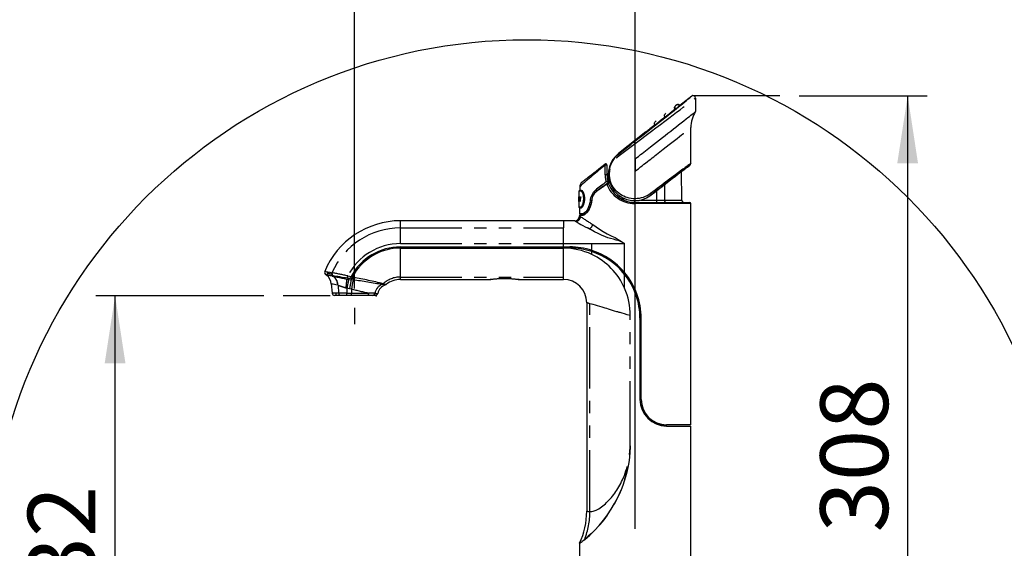
# Model space of a CAD drawing. Extents: x -40 to 841, y 0 to 591.
# Drawn here: x 679 to 780, y 462 to 516 of the extents above; entities that cross this region are included whole.
import ezdxf

# ---------------------------------------------------------------- set-up
doc = ezdxf.new("R2010")
doc.units = 0
doc.header["$PDSIZE"] = -1
doc.linetypes.add('CENTERX2', pattern=[20.32, 12.7, -2.54, 2.54, -2.54])
doc.linetypes.add('PHANTOM', pattern=[12.7, 6.35, -1.27, 1.27, -1.27, 1.27, -1.27])
doc.layers.get('0').update_dxf_attribs({"linetype": 'CONTINUOUS'})
doc.styles.add('SLDTEXTSTYLE2', font='TXT', dxfattribs={"width": 0.605})
doc.dimstyles.new('SLDDIMSTYLE5', dxfattribs={"dimtxt": 5.172414, "dimasz": 7, "dimexe": 0, "dimexo": 0.0625, "dimgap": 1.293103, "dimtad": 1, "dimlfac": 4, "dimrnd": 1e-09, "dimzin": 12, "dimtxsty": 'SLDTEXTSTYLE2', "dimsah": 1, "dimcen": 0.09, "dimazin": 3, "dimtfac": 1, "dimtofl": 0, "dimtmove": 0, "dimatfit": 3, "dimtolj": 1, "dimtzin": 12})

# ---------------------------------------------------------------- blocks, each defined once
blk = doc.blocks.new('_D_16')
at = {"color": 7, "linetype": 'CONTINUOUS'}
for p, q in [((759.21, 508.62), (772.41, 508.62)), ((770.41, 431.56), (770.41, 508.62)), ((750.31, 431.56), (772.41, 431.56))]:
    blk.add_line(p, q, dxfattribs=at)
for points in [[(770.41, 508.62), (769.33, 501.62), (771.48, 501.62)], [(770.41, 431.56), (771.48, 438.56), (769.33, 438.56)]]:
    blk.add_solid(points, dxfattribs=at)
at = {"color": 7, "linetype": 'CONTINUOUS', "insert": (761.38, 463.51), "char_height": 7, "attachment_point": 1, "rotation": 90, "style": 'SLDTEXTSTYLE2'}
blk.add_mtext('308', dxfattribs=at)
blk = doc.blocks.new('_D_17')
at = {"color": 7, "linetype": 'CONTINUOUS'}
for p, q in [((713.24, 488.71), (713.24, 527.77)), ((742.24, 463.87), (742.24, 527.77)), ((742.24, 525.77), (713.24, 525.77))]:
    blk.add_line(p, q, dxfattribs=at)
for points in [[(713.24, 525.77), (720.24, 524.69), (720.24, 526.85)], [(742.24, 525.77), (735.24, 526.85), (735.24, 524.69)]]:
    blk.add_solid(points, dxfattribs=at)
at = {"color": 7, "linetype": 'CONTINUOUS', "insert": (721.17, 534.79), "char_height": 7, "attachment_point": 1, "style": 'SLDTEXTSTYLE2'}
blk.add_mtext('116', dxfattribs=at)
blk = doc.blocks.new('_D_18')
at = {"color": 7, "linetype": 'CONTINUOUS'}
for p, q in [((703.87, 487.96), (686.5, 487.96)), ((688.5, 430.06), (688.5, 487.96))]:
    blk.add_line(p, q, dxfattribs=at)
for points in [[(688.5, 487.96), (687.42, 480.96), (689.57, 480.96)], [(688.5, 430.06), (689.57, 437.06), (687.42, 437.06)]]:
    blk.add_solid(points, dxfattribs=at)
at = {"color": 7, "linetype": 'CONTINUOUS', "insert": (679.47, 452.43), "char_height": 7, "attachment_point": 1, "rotation": 90, "style": 'SLDTEXTSTYLE2'}
blk.add_mtext('232', dxfattribs=at)

msp = doc.modelspace()

# ---------------------------------------------------------------- linework, layer by layer
at = {"color": 7, "linetype": 'CONTINUOUS'}
for p, q in [((748.0907, 508.5719), (746.8595, 507.6083)), ((748.4946, 508.3749), (748.4946, 506.9835)), ((745.7962, 506.7762), (745.8518, 506.8197)), ((745.8518, 506.8197), (745.8096, 506.7516)), ((746.3742, 507.2286), (745.8518, 506.8197)), ((746.3742, 507.2286), (746.391, 507.2417)), ((746.4003, 507.2273), (746.3742, 507.2286)), ((746.8217, 507.5788), (746.8595, 507.6083)), ((746.8595, 507.6083), (746.8334, 507.5662)), ((744.7685, 505.9719), (744.8368, 506.0254)), ((744.8368, 506.0254), (744.7859, 505.9432)), ((745.3344, 506.4148), (744.8368, 506.0254)), ((745.3344, 506.4148), (745.356, 506.4317)), ((745.3766, 506.4127), (745.3344, 506.4148)), ((745.3766, 506.4127), (745.3614, 506.436)), ((745.3653, 506.439), (745.3806, 506.4156)), ((743.3629, 504.8719), (740.5137, 502.6421)), ((743.5619, 505.0276), (743.5501, 505.0184)), ((743.7228, 505.1535), (743.7167, 505.1488)), ((744.3018, 505.6067), (743.7676, 505.1886)), ((744.3018, 505.6067), (744.3291, 505.628)), ((744.3528, 505.6042), (744.3018, 505.6067)), ((744.3528, 505.6042), (744.3345, 505.6323)), ((747.9946, 501.6344), (747.9946, 505.3224)), ((740.5427, 502.605), (740.5164, 502.5842)), ((739.3248, 501.4562), (739.3249, 501.4536)), ((739.3249, 501.4536), (739.3336, 500.4469)), ((747.0678, 497.8448), (747.0421, 500.795)), ((747.6176, 501.2258), (747.6494, 501.2424)), ((747.6494, 501.2424), (747.899, 501.4378)), ((739.6292, 499.6536), (739.6279, 499.6536)), ((736.4403, 498.7511), (736.4261, 497.1268)), ((736.5194, 499.217), (736.516, 498.8254)), ((739.4883, 499.5413), (739.4303, 499.5019)), ((739.4653, 499.6116), (739.4883, 499.5413)), ((739.5457, 499.3986), (739.4883, 499.5413)), ((739.5981, 499.6222), (739.594, 499.6239)), ((739.6504, 499.6), (739.5981, 499.6222)), ((736.4482, 497.6883), (736.4316, 497.6883)), ((736.4335, 497.746), (736.4487, 497.746)), ((736.4478, 497.919), (736.435, 497.919)), ((736.4355, 497.9767), (736.4483, 497.9767)), ((736.436, 498.1883), (736.4516, 498.1883)), ((736.4371, 497.746), (736.4366, 497.6883)), ((736.4511, 498.1306), (736.4369, 498.1306)), ((736.441, 498.1883), (736.4404, 498.1306)), ((736.4785, 498.1306), (736.461, 498.1306)), ((736.4615, 498.1883), (736.5121, 498.1883)), ((736.4837, 497.6883), (736.4746, 497.6883)), ((736.475, 497.8421), (736.48, 497.8421)), ((736.478, 498.1306), (736.4835, 498.1306)), ((736.4876, 498.1306), (736.4837, 497.6883)), ((736.5116, 498.1306), (736.4876, 498.1306)), ((736.5233, 498.1883), (736.5387, 498.1883)), ((736.5387, 498.1883), (736.5567, 498.0354)), ((736.5435, 498.0473), (736.5395, 498.0473)), ((736.5714, 497.6883), (736.5561, 497.6883)), ((736.5625, 497.905), (736.558, 497.8983)), ((736.5712, 497.961), (736.5688, 497.9795)), ((736.5733, 497.9001), (736.5714, 497.6883)), ((736.5781, 498.0411), (736.6014, 498.1883)), ((736.6065, 498.1883), (736.5832, 498.0411)), ((736.6014, 498.1883), (736.6224, 498.1883)), ((737.593, 497.7776), (737.5923, 497.771)), ((737.745, 497.771), (737.5923, 497.771)), ((737.746, 497.7776), (737.593, 497.7776)), ((737.761, 497.8784), (737.7211, 497.6113)), ((737.745, 497.771), (737.746, 497.7776)), ((741.8453, 497.7979), (741.8451, 497.7991)), ((742.2085, 497.6014), (742.2085, 497.7781)), ((742.2085, 497.6014), (747.87, 497.6014)), ((743.8742, 498.348), (743.8994, 498.3676)), ((736.5005, 497.0512), (736.495, 496.422)), ((736.8834, 497.2473), (736.9085, 497.3031)), ((747.995, 474.622), (747.995, 497.4764)), ((734.8478, 495.7006), (717.995, 495.7006)), ((735.9954, 495.7006), (734.845, 495.7006)), ((736.8013, 496.422), (736.495, 496.422)), ((736.495, 496.247), (736.495, 496.2003)), ((736.545, 496.297), (736.8613, 496.297)), ((737.1081, 496.422), (736.8013, 496.422)), ((736.828, 496.422), (736.8302, 496.297)), ((736.8613, 496.297), (736.8759, 496.2981)), ((717.995, 493.0015), (734.845, 493.0015)), ((717.995, 492.8765), (734.845, 492.8765)), ((734.845, 493.0015), (735.495, 493.0015)), ((734.845, 493.0015), (734.845, 492.8765)), ((734.845, 489.8908), (734.845, 492.8765)), ((735.495, 492.8765), (734.845, 492.8765)), ((710.439, 490.3032), (710.3499, 490.0743)), ((711.0609, 489.9481), (710.9242, 489.9723)), ((710.9242, 489.9723), (711.0609, 489.9481)), ((711.0683, 489.9468), (711.0609, 489.9481)), ((711.0724, 489.946), (711.0683, 489.9468)), ((711.0864, 489.9433), (711.0724, 489.946)), ((711.101, 489.9403), (711.0864, 489.9433)), ((712.1544, 489.747), (712.1544, 489.7057)), ((712.2092, 489.747), (712.1544, 489.747)), ((712.4548, 489.6427), (712.188, 489.6979)), ((712.5812, 489.6205), (712.4548, 489.6427)), ((712.7155, 489.7248), (712.5079, 489.7598)), ((712.6234, 489.6132), (712.5812, 489.6205)), ((712.8979, 489.677), (712.85, 489.5748)), ((712.9154, 489.674), (712.8979, 489.677)), ((712.9697, 489.6646), (712.9154, 489.674)), ((713.119, 489.747), (712.9343, 489.747)), ((713.0965, 489.6431), (712.9697, 489.6646)), ((713.0065, 489.8845), (713.1395, 489.8583)), ((713.0127, 489.896), (713.0097, 489.8966)), ((717.995, 489.6369), (727.2451, 489.6369)), ((730.2404, 489.6376), (730.2398, 489.6377)), ((730.2404, 489.6369), (734.8495, 489.6369)), ((734.845, 489.6369), (734.845, 489.8908)), ((710.8404, 489.1856), (710.925, 488.2194)), ((716.12, 489.1472), (716.1176, 489.1476)), ((716.1314, 489.1454), (716.12, 489.1472)), ((716.2021, 489.2016), (716.2045, 489.201)), ((716.2045, 489.201), (716.2154, 489.1987)), ((710.7145, 487.9581), (705.8661, 487.9581)), ((711.8318, 487.997), (711.1737, 487.997)), ((711.3052, 488.247), (711.3039, 487.997)), ((712.4559, 487.997), (711.8318, 487.997)), ((712.4559, 487.997), (712.4559, 488.2252)), ((712.4559, 488.2252), (712.9282, 488.2252)), ((712.9282, 487.997), (712.4559, 487.997)), ((712.9282, 487.997), (712.9282, 488.2252)), ((714.5483, 487.997), (712.9282, 487.997)), ((715.1, 487.997), (714.5483, 487.997)), ((715.1081, 487.997), (715.1, 487.997)), ((715.3956, 487.997), (715.1081, 487.997)), ((715.2711, 487.997), (715.2711, 488.0719)), ((715.3356, 488.2014), (715.3448, 488.201)), ((713.245, 486.712), (713.245, 485.036)), ((737.245, 487.2363), (737.245, 465.698)), ((742.745, 485.6265), (742.745, 477.247)), ((742.87, 477.247), (742.87, 485.6265)), ((742.9325, 476.249), (742.9325, 476.2489)), ((742.9794, 476.5032), (742.9794, 476.1453)), ((745.3606, 474.5031), (745.3606, 474.5665)), ((747.995, 474.622), (745.495, 474.622)), ((745.495, 474.497), (747.995, 474.497)), ((747.995, 456.997), (747.995, 474.497)), ((736.495, 462.3633), (736.495, 456.997)), ((736.5036, 462.3848), (736.5035, 462.3847))]:
    msp.add_line(p, q, dxfattribs=at)
at = {"color": 7, "linetype": 'CENTERX2'}
msp.add_line((748.247, 508.6244), (757.2081, 508.6244), dxfattribs=at)
at = {"color": 8, "linetype": 'PHANTOM'}
for p, q in [((745.7907, 506.7719), (745.7841, 506.7797)), ((745.8096, 506.7516), (745.7907, 506.7719)), ((744.763, 505.9676), (744.7567, 505.9753)), ((745.3551, 506.4447), (745.3614, 506.436)), ((745.3561, 506.4433), (745.3614, 506.436)), ((744.3292, 505.6395), (744.3345, 505.6323)), ((742.245, 502.0922), (742.245, 503.6795)), ((740.5427, 502.605), (740.5137, 502.6421)), ((742.245, 502.0922), (742.2509, 502.0969)), ((742.245, 502.0922), (742.245, 500.8224)), ((747.6494, 501.2424), (747.6484, 501.2477)), ((738.3697, 498.8391), (738.1174, 498.8391)), ((739.3138, 499.4816), (739.3442, 499.5025)), ((744.4845, 497.8448), (744.4815, 498.8177)), ((742.8167, 497.8448), (744.4845, 497.8448)), ((743.8742, 498.348), (743.8756, 498.3462)), ((744.4845, 497.6014), (744.4845, 497.8448)), ((745.268, 497.8448), (747.0678, 497.8448)), ((747.995, 497.4764), (742.2077, 497.4764)), ((717.995, 494.956), (717.995, 495.7006)), ((734.845, 495.7006), (734.845, 494.956)), ((736.1043, 495.6345), (736.0537, 495.665)), ((736.8141, 496.247), (736.495, 496.247)), ((736.549, 496.1631), (736.5956, 496.1309)), ((717.995, 493.338), (717.995, 494.956)), ((717.995, 494.956), (734.845, 494.956)), ((734.845, 493.338), (734.845, 494.956)), ((717.995, 493.338), (734.845, 493.338)), ((717.995, 489.8908), (717.995, 492.8765)), ((734.845, 493.338), (737.7579, 493.338)), ((734.845, 493.0015), (734.845, 493.338)), ((737.7579, 493.338), (741.1508, 493.338)), ((737.7579, 492.6458), (737.7579, 493.338)), ((737.7579, 492.2237), (737.7579, 492.5143)), ((741.1508, 490.3597), (741.1508, 493.338)), ((712.5495, 490.0063), (712.8984, 489.9474)), ((717.995, 489.8908), (734.845, 489.8908)), ((717.995, 489.6369), (717.995, 489.8908)), ((741.1508, 488.7314), (741.1508, 490.1624)), ((711.5369, 489.0478), (711.603, 488.2252)), ((712.7253, 488.6853), (712.4559, 488.7342)), ((712.4559, 488.7342), (712.4559, 488.2252)), ((712.9282, 488.6506), (712.7253, 488.6853)), ((712.9282, 488.6506), (712.9282, 488.2252)), ((711.603, 488.2252), (710.9252, 488.2252)), ((712.4559, 488.2252), (711.603, 488.2252)), ((712.9282, 488.2252), (714.7231, 488.2252)), ((737.5771, 465.6702), (737.5771, 487.1382)), ((741.745, 472.778), (741.745, 485.8992)), ((741.7412, 472.4664), (741.745, 472.778))]:
    msp.add_line(p, q, dxfattribs=at)
at = {"color": 7, "linetype": 'CONTINUOUS', "flags": 128}
for points in [[(742.1212, 503.8377), (742.5149, 504.146), (743.041, 504.5583), (743.5636, 504.9684), (744.0793, 505.3735), (744.5402, 505.7361), (744.9932, 506.0929), (745.4341, 506.4407), (745.8588, 506.7762), (746.2631, 507.0962), (746.568, 507.338), (746.8566, 507.5674), (747.125, 507.7813), (747.3691, 507.9765), (747.5448, 508.1175), (747.7015, 508.2438), (747.8365, 508.3533), (747.947, 508.4438), (748.0023, 508.4896), (748.0469, 508.5271), (748.0882, 508.5629), (748.1038, 508.5774), (748.1084, 508.5826), (748.1084, 508.5836), (748.1066, 508.5829), (748.1044, 508.5817), (748.1022, 508.5803), (748.1002, 508.5789), (748.0985, 508.5777), (748.097, 508.5766), (748.0957, 508.5757), (748.0946, 508.5749), (748.0937, 508.5742), (748.0925, 508.5733), (748.0918, 508.5727), (748.0909, 508.5721), (748.0905, 508.5717)], [(745.3344, 506.4148), (745.3167, 506.4394), (745.3021, 506.464), (745.2908, 506.4885), (745.2826, 506.5131), (745.2759, 506.5544), (745.2781, 506.5956), (745.2892, 506.6368), (745.3093, 506.678), (745.3398, 506.7211), (745.3801, 506.7642), (745.4302, 506.8072)], [(745.3344, 506.4148), (745.3167, 506.4394), (745.3021, 506.464), (745.2908, 506.4885), (745.2826, 506.5131), (745.2759, 506.5544), (745.2781, 506.5956), (745.2892, 506.6368), (745.3093, 506.678), (745.3398, 506.7211), (745.3801, 506.7642), (745.4302, 506.8072)], [(745.6933, 506.6957), (745.7257, 506.721), (745.7525, 506.742), (745.7727, 506.7578), (745.7856, 506.7679)], [(745.6933, 506.6957), (745.7257, 506.721), (745.7525, 506.742), (745.7727, 506.7578), (745.7856, 506.7679)], [(746.3742, 507.2286), (746.3513, 507.2613), (746.3337, 507.2939), (746.3216, 507.3263), (746.3137, 507.3746), (746.3179, 507.4226), (746.3344, 507.4702), (746.363, 507.5174), (746.4039, 507.5643), (746.4571, 507.6109)], [(746.391, 507.2417), (746.4079, 507.255), (746.4546, 507.2915), (746.5239, 507.3457), (746.6055, 507.4095), (746.6869, 507.4733), (746.7564, 507.5277), (746.8037, 507.5646), (746.8217, 507.5787)], [(746.451, 505.3839), (746.7392, 505.6095), (747.0148, 505.8252), (747.275, 506.0289), (747.5172, 506.2183), (747.6885, 506.3524), (747.847, 506.4764), (747.9971, 506.5939), (748.1303, 506.6982), (748.2449, 506.7878), (748.344, 506.8653), (748.4193, 506.9243), (748.4695, 506.9636), (748.4931, 506.9821), (748.4946, 506.9832)], [(746.8595, 507.6083), (746.8331, 507.6384), (746.8055, 507.6631), (746.7765, 507.6823), (746.7306, 507.701), (746.6818, 507.7074), (746.63, 507.7016), (746.5753, 507.6836), (746.5177, 507.6533), (746.4571, 507.6109)], [(744.3018, 505.6067), (744.2897, 505.6231), (744.279, 505.6395), (744.2697, 505.656), (744.2585, 505.6807), (744.2505, 505.7054), (744.2443, 505.747), (744.2471, 505.7887), (744.259, 505.8305), (744.2799, 505.8724), (744.3116, 505.9164), (744.3533, 505.9605), (744.4048, 506.0048)], [(744.3018, 505.6067), (744.2897, 505.6231), (744.279, 505.6395), (744.2697, 505.656), (744.2585, 505.6807), (744.2505, 505.7054), (744.2443, 505.747), (744.2471, 505.7887), (744.259, 505.8305), (744.2799, 505.8724), (744.3116, 505.9164), (744.3533, 505.9605), (744.4048, 506.0048)], [(744.3979, 505.6818), (744.448, 505.7211), (744.5067, 505.767)], [(744.3979, 505.6818), (744.448, 505.7211), (744.5067, 505.767)], [(744.5067, 505.767), (744.5272, 505.7831), (744.5479, 505.7993)], [(744.5067, 505.767), (744.5272, 505.7831), (744.5479, 505.7993)], [(744.5479, 505.7993), (744.5687, 505.8156), (744.5893, 505.8317)], [(744.5479, 505.7993), (744.5687, 505.8156), (744.5893, 505.8317)], [(744.5893, 505.8317), (744.6094, 505.8474), (744.629, 505.8627)], [(744.5893, 505.8317), (744.6094, 505.8474), (744.629, 505.8627)], [(744.629, 505.8627), (744.6479, 505.8775), (744.6658, 505.8915)], [(744.629, 505.8627), (744.6479, 505.8775), (744.6658, 505.8915)], [(744.6658, 505.8915), (744.6981, 505.9168), (744.7248, 505.9377)], [(744.6658, 505.8915), (744.6981, 505.9168), (744.7248, 505.9377)], [(744.7248, 505.9377), (744.7358, 505.9463), (744.7451, 505.9536)], [(744.7248, 505.9377), (744.7358, 505.9463), (744.7451, 505.9536)], [(744.7451, 505.9536), (744.7525, 505.9594), (744.7579, 505.9636)], [(744.7451, 505.9536), (744.7525, 505.9594), (744.7579, 505.9636)], [(745.3659, 506.4395), (745.3712, 506.4436), (745.3784, 506.4492)], [(745.3659, 506.4395), (745.3712, 506.4436), (745.3784, 506.4492)], [(745.3784, 506.4492), (745.3874, 506.4563), (745.3982, 506.4647)], [(745.3784, 506.4492), (745.3874, 506.4563), (745.3982, 506.4647)], [(745.3982, 506.4647), (745.4249, 506.4856), (745.4572, 506.5109), (745.494, 506.5397), (745.5339, 506.5709)], [(745.3982, 506.4647), (745.4249, 506.4856), (745.4572, 506.5109), (745.494, 506.5397), (745.5339, 506.5709)], [(745.5339, 506.5709), (745.5545, 506.587), (745.5752, 506.6032)], [(745.5339, 506.5709), (745.5545, 506.587), (745.5752, 506.6032)], [(745.5752, 506.6032), (745.5961, 506.6196), (745.6167, 506.6357)], [(745.5752, 506.6032), (745.5961, 506.6196), (745.6167, 506.6357)], [(745.6167, 506.6357), (745.6368, 506.6515), (745.6564, 506.6668)], [(745.6167, 506.6357), (745.6368, 506.6515), (745.6564, 506.6668)], [(745.6564, 506.6668), (745.6753, 506.6816), (745.6933, 506.6957)], [(745.6564, 506.6668), (745.6753, 506.6816), (745.6933, 506.6957)], [(742.2509, 502.0969), (742.4236, 502.232), (742.5735, 502.3493), (742.7005, 502.4487), (742.8056, 502.531), (742.9555, 502.6483), (743.1397, 502.7925), (743.3102, 502.9258), (743.4991, 503.0737), (743.8369, 503.338), (744.1496, 503.5828), (744.4374, 503.8081), (744.7584, 504.0592), (745.0608, 504.2959), (745.3447, 504.5181), (745.6323, 504.7432), (745.9236, 504.9711), (746.1965, 505.1847), (746.451, 505.3839)], [(743.5674, 505.0319), (743.5101, 504.987), (743.4553, 504.9442), (743.4086, 504.9076), (743.3763, 504.8824), (743.3684, 504.8762)], [(743.7283, 505.1578), (743.6905, 505.1282), (743.6448, 505.0925), (743.5674, 505.0319)], [(743.7565, 505.1799), (743.7442, 505.1703), (743.7283, 505.1578)], [(744.339, 505.6358), (744.3443, 505.6399), (744.3514, 505.6455)], [(744.339, 505.6358), (744.3443, 505.6399), (744.3514, 505.6455)], [(744.3514, 505.6455), (744.3604, 505.6526), (744.3712, 505.661)], [(744.3514, 505.6455), (744.3604, 505.6526), (744.3712, 505.661)], [(744.3712, 505.661), (744.3838, 505.6708), (744.3979, 505.6818)], [(744.3712, 505.661), (744.3838, 505.6708), (744.3979, 505.6818)], [(740.5427, 502.605), (740.881, 502.8687), (741.1875, 503.1079), (741.4963, 503.3491), (741.8082, 503.5929), (742.1212, 503.8377)], [(736.7592, 499.7037), (736.7688, 499.7113), (736.7979, 499.734), (736.8463, 499.7719), (736.9141, 499.825), (737.0034, 499.8949), (737.1127, 499.9804), (737.2438, 500.083), (737.3944, 500.2008), (737.5676, 500.3364), (737.7595, 500.4866), (737.9743, 500.6547), (738.206, 500.8361), (738.4906, 501.0588), (738.7951, 501.2971), (739.1228, 501.5535)], [(743.8994, 498.3676), (744.2815, 498.6653), (744.6607, 498.9603), (745.0324, 499.2491), (745.3939, 499.5296), (745.7424, 499.7996), (746.0781, 500.0593), (746.3976, 500.3058), (746.6968, 500.5361), (746.9716, 500.7471), (747.1776, 500.9047), (747.3638, 501.0465), (747.5272, 501.1703), (747.6651, 501.2739), (747.7463, 501.3344), (747.8128, 501.3833), (747.8768, 501.4291), (747.903, 501.4467), (747.9126, 501.4523), (747.9151, 501.453), (747.9145, 501.4517), (747.9128, 501.4498), (747.9109, 501.4478), (747.909, 501.4461), (747.9072, 501.4446), (747.9057, 501.4433), (747.9044, 501.4422), (747.9033, 501.4412), (747.9023, 501.4404), (747.9012, 501.4395), (747.9003, 501.4388), (747.8996, 501.4382), (747.899, 501.4378), (747.8987, 501.4375)], [(747.6484, 501.2477), (747.646, 501.246), (747.6452, 501.2454)], [(739.4653, 499.6116), (739.4421, 499.6562), (739.3944, 499.7008), (739.3521, 499.721), (739.3147, 499.7279), (739.2824, 499.7255), (739.2531, 499.7148), (739.2422, 499.7078)], [(739.6279, 499.6536), (739.6209, 499.6758), (739.5576, 499.9185)], [(736.6427, 498.7516), (736.5276, 498.7513), (736.4597, 498.7511), (736.4426, 498.7511), (736.4424, 498.7511)], [(736.7157, 498.8259), (736.6052, 498.8256), (736.5384, 498.8255), (736.5159, 498.8254)], [(736.7157, 498.8259), (736.6106, 498.8256), (736.5438, 498.8255), (736.5162, 498.8254), (736.5182, 498.8254)], [(736.9457, 498.5037), (736.9001, 498.6208), (736.8507, 498.7136)], [(739.3442, 499.5025), (739.3348, 499.5091), (739.3261, 499.5125), (739.3188, 499.5125), (739.3137, 499.5091), (739.311, 499.5024), (739.3109, 499.4932), (739.3136, 499.4821), (739.3188, 499.47)], [(736.4316, 497.6883), (736.4321, 497.7507), (736.436, 498.1883)], [(736.435, 497.919), (736.4337, 497.7675), (736.4335, 497.746)], [(736.4342, 497.9703), (736.4338, 497.9198), (736.4337, 497.9126)], [(736.4369, 498.1306), (736.4357, 497.9959), (736.4355, 497.9767)], [(736.4391, 497.9767), (736.4388, 497.9402), (736.4386, 497.919)], [(736.4483, 497.9767), (736.4479, 497.9262), (736.4478, 497.919)], [(736.4487, 497.746), (736.4482, 497.6955), (736.4482, 497.6883)], [(736.4516, 498.1883), (736.4511, 498.1378), (736.4511, 498.1306)], [(736.461, 498.1306), (736.461, 498.1378), (736.4615, 498.1883)], [(736.4665, 498.1883), (736.4663, 498.1612), (736.466, 498.1306)], [(736.4746, 497.6883), (736.4751, 497.7433), (736.4785, 498.1306)], [(736.4835, 498.1306), (736.4816, 497.911), (736.4796, 497.6883)], [(736.5121, 498.1883), (736.5117, 498.1449), (736.5116, 498.1306)], [(736.558, 497.9001), (736.5399, 498.044), (736.5233, 498.1883)], [(736.5284, 498.1883), (736.5449, 498.044), (736.5631, 497.9001)], [(736.5359, 498.1265), (736.5343, 498.1176), (736.5333, 498.1052)], [(736.5366, 498.078), (736.5377, 498.1003), (736.5384, 498.1056)], [(736.5561, 497.6883), (736.5563, 497.7145), (736.558, 497.9001)], [(736.5566, 497.7479), (736.5592, 497.7431), (736.5667, 497.7396)], [(736.5631, 497.9001), (736.5622, 497.7951), (736.5612, 497.6883)], [(736.5691, 497.9812), (736.5693, 497.9815), (736.5754, 497.9891)], [(736.5767, 497.9981), (736.5757, 497.996), (736.5703, 497.9893)], [(736.6224, 498.1883), (736.597, 498.0445), (736.5733, 497.9001)], [(736.5878, 498.1026), (736.5888, 498.098), (736.59, 498.0841)], [(736.593, 498.1028), (736.5927, 498.1053), (736.59, 498.1162)], [(736.5981, 498.1676), (736.6011, 498.1613), (736.6017, 498.1581)], [(737.5923, 497.771), (737.5582, 497.5395), (737.502, 497.3213), (737.4289, 497.123), (737.3437, 496.9457), (737.2392, 496.774), (737.1307, 496.6334), (737.0093, 496.5152), (736.8946, 496.4434), (736.8013, 496.422)], [(737.7098, 497.619), (737.7074, 497.6001), (737.6843, 497.4762), (737.6542, 497.3541), (737.6174, 497.2353), (737.5747, 497.1208), (737.5255, 497.008), (737.4708, 496.8993), (737.4116, 496.7961), (737.3489, 496.6996), (737.2841, 496.6114), (737.2188, 496.5325), (737.1554, 496.4652), (737.0936, 496.4088), (737.0346, 496.3639), (736.9794, 496.3308), (736.9291, 496.3094), (736.8842, 496.299), (736.8757, 496.299)], [(737.0217, 497.7927), (737.0283, 497.927), (737.0259, 498.0611)], [(737.7223, 497.6226), (737.7161, 497.6217), (737.7118, 497.6199), (737.7112, 497.6174), (737.7144, 497.6145), (737.7211, 497.6113)], [(736.4266, 497.1268), (736.4264, 497.1268), (736.4277, 497.1268)], [(736.5005, 497.0512), (736.5227, 497.0511), (736.5892, 497.051), (736.6997, 497.0507)], [(736.5026, 497.0511), (736.5189, 497.0511), (736.585, 497.051), (736.6997, 497.0507)], [(736.0537, 495.665), (736.0102, 495.6913), (735.995, 495.7006), (735.9954, 495.7003)], [(736.4953, 496.2003), (736.5081, 496.1915), (736.549, 496.1631)], [(710.9242, 489.9723), (710.7401, 490.005), (710.5908, 490.0314), (710.4753, 490.0519), (710.3969, 490.0658), (710.36, 490.0724), (710.3509, 490.0739)], [(711.0857, 489.9997), (710.8407, 490.041), (710.644, 490.0742), (710.494, 490.0995), (710.3969, 490.1159), (710.3608, 490.122), (710.3525, 490.1234)], [(710.4437, 490.3001), (710.4461, 490.2997), (710.489, 490.2912), (710.5707, 490.2751), (710.684, 490.2528), (710.8314, 490.2237), (711.012, 490.1881), (711.012, 490.1881)], [(710.9242, 489.9723), (710.9348, 489.9994), (710.9444, 490.0237)], [(712.5079, 489.7598), (712.3141, 489.7925), (712.1319, 489.8232), (711.9547, 489.8531), (711.7201, 489.8927), (711.5067, 489.9287), (711.321, 489.96), (711.1691, 489.9856), (711.0857, 489.9997)], [(711.7552, 489.8875), (711.7552, 489.8872), (711.7269, 489.8041)], [(712.85, 489.5748), (712.8318, 489.5778), (712.6234, 489.6132)], [(712.7959, 489.7465), (712.7768, 489.7264), (712.7448, 489.7213), (712.7155, 489.7248)], [(727.2451, 489.6369), (727.245, 489.6369), (727.2465, 489.6371)], [(715.3448, 488.201), (715.4645, 488.1972), (715.5552, 488.1943), (715.6142, 488.1924), (715.6391, 488.1916), (715.6372, 488.1916)], [(737.4323, 487.1811), (737.5771, 487.1382), (737.4323, 487.1811), (737.3284, 487.2117), (737.2659, 487.2301), (737.245, 487.2363), (737.2659, 487.2301), (737.3284, 487.2117), (737.4323, 487.1811)], [(741.745, 485.8992), (741.4351, 485.9912), (741.1485, 486.0763), (740.8856, 486.1545), (740.7888, 486.1833), (740.6956, 486.211), (740.6061, 486.2377), (740.5202, 486.2633), (740.4378, 486.2878), (740.359, 486.3112), (740.1253, 486.3807), (739.9033, 486.4466), (739.6931, 486.5091), (739.4948, 486.568), (739.3083, 486.6235), (739.1336, 486.6755), (738.8505, 486.7595), (738.5922, 486.836), (738.3592, 486.9051), (738.1518, 486.9667), (737.9153, 487.0371), (737.724, 487.0943), (737.5771, 487.1382)], [(745.495, 474.622), (745.488, 474.6208), (745.4812, 474.6174), (745.4749, 474.6119), (745.4694, 474.6044), (745.4648, 474.5953), (745.4614, 474.5849), (745.4591, 474.5735), (745.4582, 474.5617)]]:
    msp.add_lwpolyline(points, dxfattribs=at)
at = {"color": 8, "linetype": 'PHANTOM', "flags": 128}
for points in [[(742.245, 503.6795), (742.807, 504.1032), (743.3673, 504.5254), (743.9218, 504.9433), (744.3879, 505.2943), (744.848, 505.6407), (745.2986, 505.9797), (745.7363, 506.3088), (746.1574, 506.6252), (746.532, 506.9064), (746.8887, 507.1739), (747.2222, 507.4238), (747.5274, 507.6523), (747.7703, 507.834), (747.9849, 507.9945), (748.1665, 508.1301), (748.3064, 508.2345), (748.4096, 508.3115), (748.4732, 508.3589), (748.4946, 508.3749)], [(742.245, 500.8224), (742.4219, 500.9608), (742.575, 501.0807), (742.7044, 501.1819), (742.8108, 501.2652), (742.963, 501.3843), (743.1499, 501.5306), (743.3226, 501.6658), (743.5119, 501.8138), (743.6834, 501.9481), (743.8486, 502.0773), (744.0074, 502.2016), (744.1598, 502.3209), (744.3058, 502.4352), (744.4454, 502.5445), (744.8019, 502.8234), (745.1333, 503.0828), (745.4395, 503.3225), (745.7533, 503.568), (746.0437, 503.7953), (746.3108, 504.0044), (746.5725, 504.2091), (746.8109, 504.3957), (747.0259, 504.564), (747.2268, 504.7212), (747.4039, 504.8598), (747.5573, 504.9799), (747.6906, 505.0842), (747.7997, 505.1696), (747.8845, 505.2359), (747.9431, 505.2818), (747.9798, 505.3105), (747.9946, 505.3221)], [(742.245, 503.6795), (742.227, 503.7024), (742.2094, 503.725), (742.1921, 503.747), (742.1757, 503.7681), (742.1601, 503.788), (742.1457, 503.8063), (742.1327, 503.823), (742.1212, 503.8377)], [(740.5961, 502.4452), (740.8649, 502.6464), (741.137, 502.8501), (741.4117, 503.0558), (741.6884, 503.2629), (741.9664, 503.4709), (742.245, 503.6795)], [(743.8177, 498.5076), (743.649, 498.3914), (743.47, 498.2878), (743.2789, 498.1964), (743.079, 498.1197), (742.8775, 498.0601), (742.6699, 498.016), (742.454, 497.9876), (742.2347, 497.9766), (742.0341, 497.9819), (741.8334, 498.0021), (741.6311, 498.0378), (741.4315, 498.089), (741.2454, 498.1517), (741.0642, 498.228), (740.8867, 498.3188), (740.7163, 498.4228), (740.55, 498.5429), (740.3932, 498.6763), (740.245, 498.8246), (740.1087, 498.9857), (739.9845, 499.1606), (739.8747, 499.3478), (739.7794, 499.5498), (739.7019, 499.7629), (739.6492, 499.9617), (739.6134, 500.1668), (739.5951, 500.3811), (739.5964, 500.5985), (739.6132, 500.7848), (739.6447, 500.9702), (739.6917, 501.1561), (739.7534, 501.3381), (739.8279, 501.5118), (739.9158, 501.6795), (740.0178, 501.8423), (740.1324, 501.9972), (740.3482, 502.234), (740.5961, 502.4452)], [(739.1317, 501.4536), (739.1317, 501.4536), (739.1183, 501.483), (739.1118, 501.5078), (739.111, 501.5299), (739.1156, 501.5449), (739.1228, 501.5535), (739.1228, 501.5535)], [(739.1407, 500.4469), (739.1385, 500.6968), (739.1317, 501.4536)], [(747.9946, 501.6344), (747.9862, 501.6282), (747.9666, 501.6135), (747.9358, 501.5904), (747.8939, 501.559), (747.8409, 501.5193), (747.7769, 501.4715), (747.7021, 501.4155), (747.6167, 501.3515), (747.5207, 501.2797), (747.4144, 501.2001), (747.298, 501.113), (747.1717, 501.0184), (747.0358, 500.9167), (746.8905, 500.8079), (746.7361, 500.6923), (746.5729, 500.5702), (746.4013, 500.4417), (746.2215, 500.3071), (746.0339, 500.1667), (745.8389, 500.0207), (745.6369, 499.8695), (745.4283, 499.7133), (745.2134, 499.5525), (744.9927, 499.3873), (744.7667, 499.2181), (744.5357, 499.0451), (744.3002, 498.8689), (744.0607, 498.6896), (743.8177, 498.5076)], [(736.6279, 497.1263), (736.6596, 497.1339), (736.6937, 497.1568), (736.7362, 497.2039), (736.7799, 497.2732), (736.8196, 497.3569), (736.8566, 497.4601), (736.8842, 497.5622), (736.9068, 497.6763), (736.9218, 497.7925), (736.9291, 497.9163), (736.9268, 498.0521), (736.9136, 498.1889), (736.8909, 498.3185), (736.8594, 498.4391), (736.8211, 498.5442), (736.7775, 498.6317), (736.7336, 498.695), (736.6889, 498.736), (736.6427, 498.7516)], [(745.2645, 499.4256), (745.2649, 499.2221), (745.268, 497.8448)], [(737.7211, 497.6113), (737.6879, 497.4383), (737.6422, 497.2726), (737.5866, 497.1172), (737.4894, 496.9058), (737.3809, 496.7208), (737.2488, 496.5417), (737.1159, 496.4021), (737.0214, 496.3266), (736.9313, 496.2752), (736.848, 496.2496), (736.8141, 496.247)], [(744.4845, 497.8448), (744.6922, 497.8447), (744.8999, 497.8447), (745.09, 497.8447), (745.268, 497.8448)], [(736.4277, 497.1268), (736.436, 497.1268), (736.4723, 497.1267), (736.5364, 497.1266), (736.6279, 497.1263)], [(736.1043, 495.6345), (736.1712, 495.5944), (736.2532, 495.5457), (736.3485, 495.4895), (736.4573, 495.4261), (736.6369, 495.323), (736.8418, 495.2081), (737.0655, 495.0858), (737.3103, 494.956), (737.3103, 494.956)], [(737.4895, 494.8686), (737.3103, 494.956), (737.3103, 494.956)], [(741.1508, 493.338), (741.1442, 493.3422), (740.8713, 493.4917), (740.5852, 493.611), (740.2914, 493.7086), (739.9955, 493.7934), (739.703, 493.874), (739.4359, 493.953), (739.1766, 494.0396), (738.7798, 494.2001), (738.4061, 494.3805), (738.0519, 494.5684), (737.7136, 494.7517), (737.4895, 494.8686)], [(737.8688, 495.3132), (738.2039, 495.0873), (738.5636, 494.8428), (738.9495, 494.5959), (739.3629, 494.3631), (739.8332, 494.1269), (740.1654, 493.9585), (740.5007, 493.7763), (740.8301, 493.5734), (741.1449, 493.3427), (741.1508, 493.338)], [(710.1671, 490.4649), (710.1676, 490.4648), (710.2088, 490.4579), (710.2671, 490.448), (710.3484, 490.4344), (710.4964, 490.4095), (710.6863, 490.3776), (710.9168, 490.3389)], [(712.5079, 489.7598), (712.5087, 489.7645), (712.5111, 489.7785), (712.5149, 489.8013), (712.5201, 489.832), (712.5264, 489.8693), (712.5336, 489.912), (712.5414, 489.9582), (712.5495, 490.0063)], [(727.2465, 489.6371), (727.2648, 489.6398), (727.3256, 489.6485), (727.4228, 489.6615), (727.5602, 489.6782), (727.7314, 489.6962), (727.9388, 489.7142), (728.1618, 489.7288), (728.4086, 489.7395), (728.6569, 489.7444), (728.9146, 489.7434), (729.0934, 489.7391), (729.2697, 489.7319), (729.49, 489.7187), (729.6958, 489.7021), (729.8727, 489.6845), (730.0224, 489.6671), (730.1345, 489.6526), (730.2099, 489.642), (730.2428, 489.6372), (730.2404, 489.6376)], [(711.5091, 489.0531), (711.3258, 489.0897), (711.1594, 489.1229), (711.0268, 489.1493), (710.9282, 489.1689), (710.8659, 489.1814), (710.8411, 489.1863), (710.8432, 489.1859)], [(711.5091, 489.0531), (711.5369, 489.0478), (711.5369, 489.0478)], [(712.4559, 488.7342), (712.4559, 488.7342), (712.3643, 488.7675)], [(716.4419, 489.0961), (716.444, 489.0958), (716.4117, 489.1009), (716.348, 489.1109), (716.2538, 489.1259), (716.1314, 489.1454)], [(716.2154, 489.1987), (716.301, 489.1804), (716.3735, 489.1648), (716.4322, 489.1522), (716.4763, 489.1426), (716.5055, 489.1363), (716.5183, 489.1335), (716.5173, 489.1337)], [(741.7413, 472.4664), (741.7367, 472.3255), (741.7078, 471.7895), (741.6547, 471.2554), (741.5809, 470.7277), (741.4853, 470.2035), (741.3804, 469.7336), (741.2582, 469.2681), (741.1196, 468.8107), (740.9644, 468.359), (740.7966, 467.9232), (740.6135, 467.4945), (740.4174, 467.0772), (740.2074, 466.6689), (739.8813, 466.0968), (739.5336, 465.5524), (739.3561, 465.2958), (739.1746, 465.0466), (738.9915, 464.8071), (738.8061, 464.5759), (738.5571, 464.2815), (738.3084, 464.0043), (738.0677, 463.7508), (737.8332, 463.5163), (737.6067, 463.3008), (737.3943, 463.108), (737.2017, 462.9403), (737.0285, 462.7951), (737.0286, 462.7951)], [(737.5771, 465.6702), (737.6698, 465.6619), (737.778, 465.6713), (737.9005, 465.6983), (738.001, 465.7302), (738.1084, 465.772), (738.222, 465.8237), (738.3414, 465.8854), (738.476, 465.963), (738.6156, 466.052), (738.7596, 466.1524), (738.9072, 466.2641), (739.0357, 466.3685), (739.1656, 466.4808), (739.2965, 466.6011), (739.4279, 466.7293), (739.5596, 466.8654), (739.6785, 466.9951), (739.7964, 467.1308), (739.9132, 467.2722), (740.0285, 467.4196), (740.1422, 467.5728), (740.254, 467.7318), (740.3606, 467.8917), (740.4645, 468.0562), (740.5654, 468.2253), (740.6632, 468.3989), (740.7579, 468.5771), (740.8493, 468.7598), (740.9372, 468.9471), (741.036, 469.1728), (741.1288, 469.4028), (741.2156, 469.6371), (741.2963, 469.8758), (741.3708, 470.1188), (741.439, 470.3661), (741.5009, 470.6178), (741.5857, 471.0264), (741.6528, 471.4411), (741.7031, 471.8749), (741.7345, 472.3252), (741.745, 472.778)], [(737.2459, 465.698), (737.245, 465.698), (737.267, 465.6973), (737.3289, 465.6946), (737.4324, 465.6873), (737.5771, 465.6702)], [(737.0276, 462.7766), (736.8833, 462.6594), (736.7587, 462.561), (736.6547, 462.4807), (736.5753, 462.4206), (736.5238, 462.3821), (736.498, 462.363), (736.4984, 462.3633)], [(736.5035, 462.3847), (736.5025, 462.384), (736.5274, 462.4026), (736.5787, 462.4409), (736.6554, 462.499), (736.7559, 462.5766), (736.8788, 462.6736), (737.0285, 462.7951)], [(737.0285, 462.7951), (737.0272, 462.786), (737.0276, 462.7766)]]:
    msp.add_lwpolyline(points, dxfattribs=at)
at = {"color": 7, "linetype": 'CONTINUOUS'}
msp.add_circle((731.044, 458.6984), 55.7038, dxfattribs=at)
for centre, radius, start, end in [((748.2446, 508.3749), 0.25, 0.00269, 128.052846), ((738.9918, 517.14), 12.3753, 306.773832, 309.320094), ((751.0011, 505.3233), 3.0062, 146.478641, 180.018054), ((736.9484, 515.5116), 12.3686, 306.773144, 309.320782), ((737.9721, 516.3201), 12.3686, 306.773144, 309.320782), ((742.2085, 500.4764), 2.75, 128.046958, 198.059354), ((742.2076, 500.4758), 2.7028, 128.734256, 308.071094), ((739.1998, 501.4551), 0.125, 0.499377, 128.048653), ((870.3856, 337.7522), 204.4387, 126.8958, 128.229703), ((747.5297, 501.3872), 0.1829, 301.557639, 309.182061), ((747.4348, 501.5389), 0.3611, 305.192044, 305.633735), ((747.7446, 501.6345), 0.25, 308.132646, 359.999605), ((737.1444, 499.2115), 0.625, 128.047666, 179.499713), ((759.8954, 471.8061), 34.714, 126.509357, 128.855298), ((742.2085, 500.472), 2.875, 180.500017, 197.412579), ((789.9295, 500.1615), 50.3725, 180.276498, 180.460087), ((742.0425, 500.4162), 2.5698, 194.861831, 197.152667), ((738.1803, 499.2063), 1.4775, 16.346966, 17.812612), ((736.5153, 498.7504), 0.075, 90.140019, 179.254061), ((736.7164, 498.7522), 0.0737, 90.507297, 180.53568), ((736.6698, 498.6334), 0.1979, 23.896575, 76.570478), ((735.5516, 497.9687), 1.4965, 322.811724, 30.233429), ((739.1471, 497.6701), 1.5579, 131.377699, 176.041367), ((738.9971, 497.7449), 1.2528, 127.544084, 173.580099), ((761.7068, 466.9746), 39.4965, 124.534274, 126.463637), ((739.4046, 499.3382), 0.1573, 37.669623, 123.067308), ((739.388, 499.421), 0.0925, 45.699635, 118.249515), ((742.2093, 500.4775), 2.8761, 201.267682, 269.984766), ((754.591, 500.278), 18.1732, 187.088295, 187.324792), ((755.4193, 495.1739), 19.0581, 171.34705, 171.590637), ((754.7525, 495.2723), 18.379, 171.335383, 171.587976), ((735.401, 497.9097), 1.6249, 338.081495, 355.869619), ((735.36, 497.9875), 1.6676, 2.529916, 18.030561), ((737.7625, 497.8922), 0.0139, 210.797244, 263.821705), ((740.5342, 498.2905), 0.125, 248.028228, 350.094313), ((742.0843, 499.683), 1.9919, 228.204351, 239.633057), ((733.2248, 501.4743), 8.6012, 335.089872, 335.915953), ((742.2084, 500.4866), 2.7131, 262.308036, 307.915622), ((747.3178, 497.847), 0.25, 180.499581, 259.195183), ((747.87, 497.4764), 0.125, 0.001521, 89.999333), ((736.5011, 497.1262), 0.075, 179.304544, 269.860617), ((736.5995, 497.3284), 0.2952, 289.835217, 344.048976), ((717.995, 487.222), 8.4786, 90.000003, 157.495939), ((735.995, 496.2006), 0.5, 270.065663, 359.964994), ((736.0452, 496.1687), 0.5038, 270.959582, 359.361101), ((736.545, 496.247), 0.05, 89.998721, 180.001279), ((717.995, 487.222), 5.7795, 89.999919, 151.863809), ((717.995, 487.222), 5.6545, 89.999978, 151.777683), ((734.8516, 486.0809), 6.7956, 64.679814, 90.05565), ((735.495, 485.6266), 7.375, 72.131261, 90.00006), ((735.495, 485.6267), 7.2498, 71.812267, 90.00016), ((735.495, 485.6265), 7.375, 39.924887, 72.131276), ((735.495, 485.6265), 7.25, 38.729439, 71.812587), ((738.4102, 492.3608), 0.623, 155.625252, 162.082105), ((735.4712, 485.6265), 7.3125, 38.295442, 71.285951), ((734.7851, 485.9412), 6.9503, 23.668937, 64.67695), ((710.3924, 490.3702), 0.25, 157.2031, 260.424835), ((709.6136, 489.088), 1.2294, 4.546537, 53.208176), ((694.1723, 410.8079), 80.923, 77.811625, 77.92483), ((700.4776, 439.6944), 51.3564, 76.819347, 77.883529), ((717.9987, 487.2204), 6.3168, 155.837046, 156.908131), ((717.9925, 487.2232), 5.7768, 151.862999, 154.100497), ((717.9953, 487.2218), 5.6579, 151.903095, 155.425694), ((717.5307, 487.4703), 5.128, 151.769479, 151.915501), ((709.7765, 490.4178), 3.4092, 346.864679, 350.553982), ((717.995, 487.222), 2.4149, 89.999981, 127.704712), ((728.7374, 478.8055), 10.9342, 82.302757, 97.836918), ((730.4687, 492.2577), 2.6301, 260.847925, 265.007239), ((734.8449, 487.2369), 2.4001, 0.001427, 89.998595), ((735.4939, 485.6261), 7.3761, 0.003001, 39.921915), ((735.4948, 485.6264), 7.2502, 0.000582, 38.728915), ((741.8056, 489.4356), 0.9363, 124.4886, 129.487473), ((716.8516, 487.9209), 1.2406, 109.217124, 167.437882), ((716.0319, 489.3747), 0.2428, 290.687976, 314.523399), ((716.0457, 489.3732), 0.2433, 290.609574, 314.194392), ((716.4011, 489.2659), 0.1766, 283.563363, 311.313942), ((734.7084, 485.9013), 7.0366, 359.982619, 23.715605), ((711.1735, 488.247), 0.25, 185.033208, 270.254843), ((715.096, 488.2396), 0.2427, 270.946852, 350.942475), ((715.1045, 488.2405), 0.2435, 270.829078, 350.681126), ((715.3961, 488.247), 0.25, 269.921958, 347.07219), ((734.1702, 483.497), 8.8091, 9.038011, 13.246189), ((745.4954, 477.2475), 2.7505, 180.009848, 269.990152), ((745.4954, 477.2474), 2.6254, 180.009099, 269.990901), ((743.6041, 475.3491), 0.1105, 104.775364, 143.076725), ((745.4614, 477.2054), 2.6437, 222.612752, 269.930802), ((729.5449, 465.6857), 7.6989, 334.621899, 0.09133), ((736.5305, 462.3655), 0.0346, 144.849877, 183.858702)]:
    msp.add_arc(centre, radius, start, end, dxfattribs=at)
at = {"color": 8, "linetype": 'PHANTOM'}
for centre, radius, start, end in [((746.5689, 507.4003), 0.2384, 117.973735, 221.727941), ((746.6267, 507.4507), 0.2333, 33.285154, 136.651197), ((741.114, 502.8345), 0.6479, 202.725494, 216.93148), ((782.232, 448.4705), 68.2997, 129.127429, 132.012647), ((739.2283, 498.1405), 3.3145, 88.329956, 91.670044), ((739.2372, 497.128), 3.3203, 88.335492, 91.664508), ((742.0789, 500.4736), 2.9383, 180.520659, 195.106476), ((738.9646, 497.7373), 1.2118, 127.480874, 173.31489), ((738.2572, 498.7154), 0.0342, 134.812014, 208.7695), ((767.4563, 458.4782), 49.7197, 124.466404, 126.006514), ((742.1887, 500.5389), 3.0625, 200.427984, 270.355615), ((747.0351, 497.5076), 4.8275, 178.886797, 180.370421), ((743.2735, 498.096), 0.6823, 23.461715, 37.108397), ((745.5041, 497.8133), 0.2382, 172.408887, 242.821046), ((736.7017, 497.1244), 0.0738, 178.517096, 268.452838), ((736.0886, 496.1414), 0.5071, 271.779496, 358.82116), ((751.5834, 518.0658), 26.5664, 235.655697, 238.919763), ((736.8627, 496.2483), 0.0487, 91.682266, 181.589008), ((717.995, 487.222), 7.734, 90.000043, 156.233442), ((737.2447, 495.4615), 0.6415, 292.436439, 346.630557), ((717.995, 487.222), 6.116, 90.000076, 152.91894), ((711.1407, 490.2387), 0.2452, 155.883663, 257.040852), ((686.717, 367.3632), 125.3342, 78.105581, 78.867267), ((710.2733, 489.002), 1.2369, 2.366175, 49.751299), ((710.2961, 488.9945), 1.242, 2.460513, 49.600824), ((702.2571, 490.2544), 10.216, 351.630901, 356.567317), ((761.6907, 479.8094), 50.0372, 168.701004, 169.725664), ((717.9996, 487.2199), 5.9263, 154.851899, 156.104094), ((752.6705, 481.5147), 40.5838, 168.401845, 169.823282), ((758.1552, 481.4894), 45.7905, 169.742862, 171.002454), ((741.8821, 655.6977), 168.5311, 260.165489, 261.206319), ((697.3219, 408.6205), 82.7634, 76.813447, 78.981962), ((717.995, 487.222), 2.6688, 89.999962, 132.136399), ((726.839, 532.8535), 46.4015, 250.744785, 251.823569), ((758.4305, 676.6267), 193.4049, 256.392473, 256.938944), ((716.5702, 487.9773), 1.2548, 111.14463, 169.710635), ((716.5801, 487.9719), 1.2563, 110.924828, 169.49347), ((711.8412, 488.2352), 0.2384, 182.402351, 267.745468), ((714.5084, 488.2086), 0.2153, 280.696817, 4.422134), ((707.99, 306.7787), 181.5714, 87.681408, 87.874858), ((728.7932, 472.7737), 12.9518, 309.477627, 358.640501), ((729.5202, 465.7175), 8.0571, 338.733446, 359.663922)]:
    msp.add_arc(centre, radius, start, end, dxfattribs=at)
at = {"color": 7, "linetype": 'CONTINUOUS'}
msp.add_point((715.4766, 487.9581), dxfattribs=at)

# ---------------------------------------------------------------- dimensions: what is measured, and where the dimension line sits
dim = msp.add_linear_dim(base=(713.245, 525.7697), p1=(742.245, 461.872), p2=(713.245, 486.712), dimstyle='SLDDIMSTYLE5', dxfattribs=at)
dim.commit()
dim.dimension.update_dxf_attribs({"geometry": '_D_17', "text_midpoint": (727.745, 525.7697), "dimtype": 160})
for base, p1, p2, picture, middle in [((770.4073, 508.6244), (748.3075, 431.5595), (757.2081, 508.6244), '_D_16', (770.4073, 470.0919)), ((688.4953, 487.9581), (683.2658, 430.0595), (705.8661, 487.9581), '_D_18', (688.4953, 459.0088))]:
    dim = msp.add_linear_dim(base=base, p1=p1, p2=p2, angle=90, dimstyle='SLDDIMSTYLE5', dxfattribs=at)
    dim.commit()
    dim.dimension.update_dxf_attribs({"geometry": picture, "text_midpoint": middle, "dimtype": 160})

doc.saveas('drawing.dxf')
